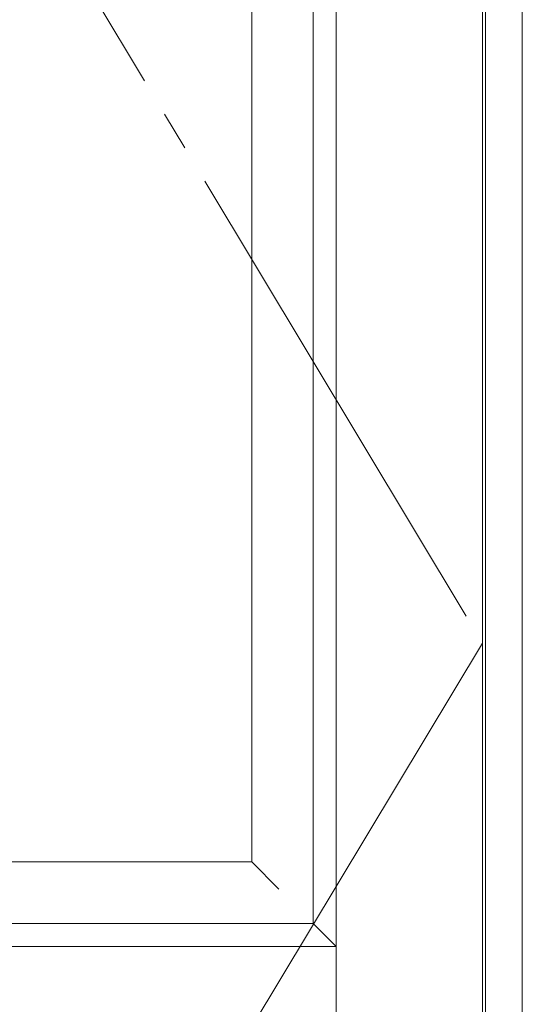
# Model space of a CAD drawing. Units: millimetres. Extents: x -6300 to 6000, y -4455 to 4425.
# Drawn here: x 4556 to 4883, y 2205 to 2846 of the extents above; entities that cross this region are included whole.
import ezdxf

# ---------------------------------------------------------------- set-up
doc = ezdxf.new("R2010")
doc.units = ezdxf.units.MM
doc.header["$LTSCALE"] = 30
doc.linetypes.add('JWW_CENTER2', pattern=[13.546667, 11.006667, -0.846667, 0.846667, -0.846667])
for name, color, linetype in [('0-2_扉', 7, 'Continuous'), ('0-4_枠', 7, 'Continuous'), ('0-7', 7, 'Continuous')]:
    doc.layers.add(name, color=color, linetype=linetype)

msp = doc.modelspace()

# ---------------------------------------------------------------- linework, layer by layer
at = {"layer": '0-2_扉', "color": 7, "linetype": 'Continuous', "lineweight": 9}
for p, q in [((4762, 1443), (4762, 3438)), ((4857, 1443), (4857, 3438)), ((4747, 2258), (4747, 3303)), ((4707, 2298), (4707, 3263)), ((4408, 2298), (4707, 2298)), ((4707, 2298), (4724.68, 2280.32)), ((4368, 2258), (4747, 2258)), ((4368, 2258), (4747, 2258)), ((4747, 2258), (4747, 2259.11)), ((4747, 2258), (4762, 2243)), ((4353, 2243), (4762, 2243))]:
    msp.add_line(p, q, dxfattribs=at)
at = {"layer": '0-4_枠', "color": 92, "linetype": 'Continuous', "lineweight": 13}
for p, q in [((4883, 1418), (4883, 3465)), ((4859, 1418), (4859, 3441))]:
    msp.add_line(p, q, dxfattribs=at)
at = {"layer": '0-7', "color": 7, "linetype": 'JWW_CENTER2', "lineweight": 9}
for p, q in [((4258, 3438), (4857, 2440.5)), ((4857, 2440.5), (4258, 1443))]:
    msp.add_line(p, q, dxfattribs=at)

doc.saveas('drawing.dxf')
